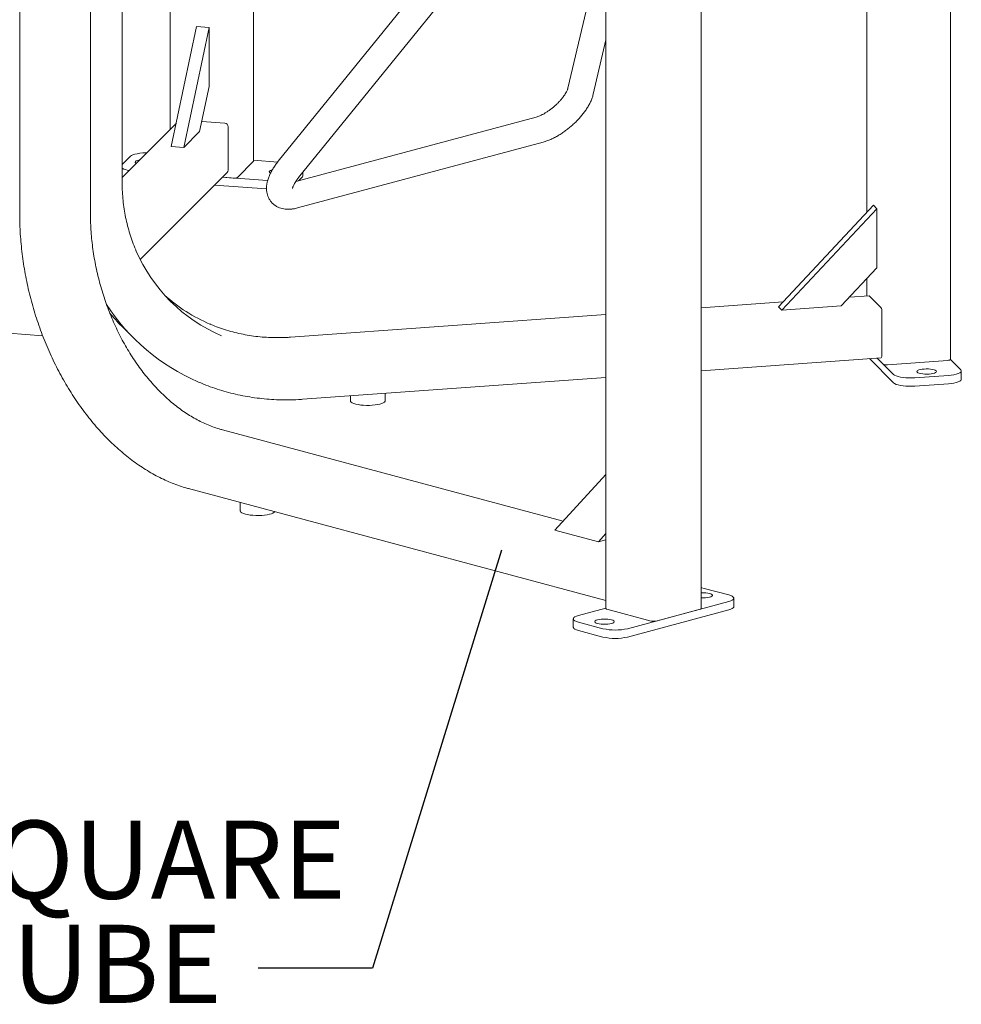
# Model space of a CAD drawing. Units: inches. Extents: x 0.1 to 8.5, y 0.3 to 10.8.
# Drawn here: x 6.6 to 7.7, y 6.1 to 7.3 of the extents above; entities that cross this region are included whole.
import ezdxf

# ---------------------------------------------------------------- set-up
doc = ezdxf.new("R2010")
doc.units = ezdxf.units.IN
doc.header["$MEASUREMENT"] = 0
doc.layers.add('FORMAT', color=7, linetype='Continuous')
doc.styles.add('SLDTEXTSTYLE0', font='TXT', dxfattribs={"width": 0.605})
doc.dimstyles.new('SLDDIMSTYLE3', dxfattribs={"dimtxt": 0.18, "dimasz": 0.125, "dimexe": 0, "dimexo": 0.0625, "dimgap": 0, "dimtad": 0, "dimtih": 1, "dimtoh": 1, "dimdec": 0, "dimrnd": 1e-09, "dimzin": 0, "dimdsep": 46, "dimlunit": 5, "dimtxsty": 'Standard', "dimblk1": 'NONE', "dimblk2": 'NONE', "dimsah": 1, "dimcen": 0.09, "dimadec": 0, "dimazin": 0, "dimtfac": 0.125, "dimtdec": 0, "dimtofl": 0, "dimtmove": 0, "dimatfit": 3, "dimldrblk": 'NONE', "dimfxl": 0, "dimfrac": 2, "dimtolj": 1, "dimtzin": 0, "dimarcsym": 0})

# ---------------------------------------------------------------- blocks, each defined once
blk = doc.blocks.new('SW_NOTE_8')
at = {"layer": 'FORMAT', "color": 0, "char_height": 0.09375, "attachment_point": 1, "style": 'SLDTEXTSTYLE0'}
for s, insert in [('1 1/2" SQUARE', (-0.7733, 0.1771)), ('STEEL TUBE', (-0.7733, 0.0521))]:
    blk.add_mtext(s, dxfattribs=dict(at, insert=insert))
blk = doc.blocks.new('_NONE')

msp = doc.modelspace()

# ---------------------------------------------------------------- linework, layer by layer
at = {"color": 7, "linetype": 'Continuous', "lineweight": 18}
for p, q in [((6.65801244, 7.06545551), (6.65801244, 8.18354389)), ((6.69601751, 7.10345517), (6.69601751, 8.18575779)), ((7.68979369, 6.89090136), (7.68979369, 7.77249403)), ((7.58960449, 7.70324024), (7.58960449, 7.06754672)), ((6.57307588, 7.67819966), (6.57307588, 7.06545551)), ((7.39089917, 6.59204937), (7.39089917, 7.63458487)), ((7.2764998, 7.61414269), (7.2764998, 6.59204937)), ((7.22069613, 7.54540369), (6.88336774, 7.12879001)), ((6.90765462, 7.10912512), (7.24498303, 7.52573882)), ((6.75359803, 7.45762575), (6.75359803, 7.16703901)), ((6.85378723, 7.12908485), (6.85378723, 7.45043351)), ((7.2764998, 7.41153435), (7.23082913, 7.21643016)), ((6.75486009, 7.14647531), (6.78536224, 7.29051601)), ((6.78536224, 7.29051601), (6.8004548, 7.28943256)), ((6.76995265, 7.14539186), (6.8004548, 7.28943256)), ((6.8004548, 7.28943256), (6.8004548, 7.21846823)), ((7.2612566, 7.20930758), (7.27649981, 7.27442628)), ((6.78901649, 7.16445296), (6.8004548, 7.21846823)), ((6.76072331, 7.17416327), (6.69601753, 7.10946668)), ((6.81906897, 7.17455339), (6.79157337, 7.1765272)), ((7.19289766, 7.18185636), (6.90432013, 7.10454325)), ((6.78901649, 7.16445296), (6.76995265, 7.14539186)), ((6.82309366, 7.11806358), (6.82309366, 7.17025012)), ((6.90635682, 7.07273684), (7.20098465, 7.1516709)), ((6.75486009, 7.14647531), (6.76995265, 7.14539186)), ((6.69601753, 7.12484257), (6.70595201, 7.13477563)), ((6.85364522, 7.12879593), (6.83423385, 7.10938726)), ((6.85378726, 7.12994141), (6.88264434, 7.12786987)), ((6.71761898, 7.01102479), (6.82201507, 7.11540602)), ((6.91292729, 7.11137726), (6.91292729, 7.11563702)), ((6.8705919, 7.10562157), (6.81613874, 7.10953057)), ((6.82913074, 7.10859793), (6.81613874, 7.10953057)), ((6.91221741, 7.10993268), (6.90774484, 7.10546075)), ((6.86925625, 7.09568158), (6.80677386, 7.10016699)), ((7.48359469, 6.95419927), (7.59743014, 7.07591406)), ((7.48763877, 6.9501558), (7.60147422, 7.07187059)), ((7.59743014, 7.07591406), (7.60147422, 7.07187059)), ((7.60147422, 7.07187059), (7.60147422, 7.00090626)), ((7.55878592, 6.95526322), (7.60147422, 7.00090626)), ((7.58960449, 6.98821496), (7.58960449, 6.96731739)), ((7.48911696, 6.96010374), (7.39089914, 6.95305302)), ((7.59214415, 6.96749971), (7.56865306, 6.96581335)), ((7.60646184, 6.9533407), (7.59244249, 6.96735807)), ((7.48359469, 6.95419927), (7.48763877, 6.9501558)), ((7.55878592, 6.95526322), (7.48763877, 6.9501558)), ((7.60754023, 6.89606157), (7.60754023, 6.9482481)), ((7.27649979, 6.94484068), (6.89788496, 6.91766123)), ((6.69564109, 6.93071979), (6.70966046, 6.91670242)), ((6.56021075, 6.92235779), (6.60063939, 6.91945555)), ((7.39089917, 6.87748794), (7.60676021, 6.89298386)), ((7.62169444, 6.86284126), (7.59256659, 6.89196495)), ((7.62169444, 6.87287713), (7.60193158, 6.89263723)), ((7.6091579, 6.8854119), (7.60193158, 6.89263723)), ((7.68670544, 6.88982309), (7.61426102, 6.88462257)), ((7.68979369, 6.89104832), (7.70218822, 6.8786555)), ((7.70289817, 6.86717505), (7.70289817, 6.87721092)), ((6.91250102, 6.84314539), (7.27649983, 6.8692756)), ((7.68745691, 6.87181962), (7.64720992, 6.86893043)), ((7.68745691, 6.86178375), (7.64720992, 6.85889456)), ((6.96988436, 6.84726474), (6.96988436, 6.84138141)), ((7.01155099, 6.84138141), (7.01155099, 6.85025584)), ((7.22530248, 6.69688398), (6.81623278, 6.80647827)), ((7.21537909, 6.68602185), (7.27649983, 6.75292482)), ((6.77577462, 6.73598086), (7.27649982, 6.60183104)), ((6.83777878, 6.71936926), (6.83777878, 6.70929466)), ((7.26746246, 6.67206814), (7.21537909, 6.68602185)), ((7.26746246, 6.67206814), (7.27649983, 6.6819605)), ((7.26746246, 6.67206814), (7.27649983, 6.67448936)), ((7.39446644, 6.61622293), (7.42392928, 6.60832951)), ((7.42392923, 6.60043612), (7.30239526, 6.56787583)), ((7.43003118, 6.59434695), (7.43003118, 6.60438283)), ((7.24346973, 6.58366263), (7.27649983, 6.59251175)), ((7.33075319, 6.57705191), (7.27772021, 6.59126003)), ((7.42392923, 6.59040025), (7.30239526, 6.55783995)), ((7.38967875, 6.59126004), (7.33664574, 6.57705191)), ((7.23736779, 6.57971592), (7.23736779, 6.56968005)), ((7.27293252, 6.56787581), (7.24346969, 6.57576923)), ((7.27293252, 6.55783994), (7.24346969, 6.56573336))]:
    msp.add_line(p, q, dxfattribs=at)
at = {"color": 7, "linetype": 'Continuous', "lineweight": 18, "flags": 128}
for points in [[(6.70595201, 7.13477563), (6.70719401, 7.13568985), (6.7090098, 7.13653245), (6.71134405, 7.13727774), (6.71412591, 7.13790311), (6.71727088, 7.13838956), (6.72068336, 7.13872232), (6.72425968, 7.13889127), (6.72546511, 7.13891011)], [(6.71284294, 7.12628969), (6.71245784, 7.12650367), (6.71168439, 7.12717548), (6.71148824, 7.12787656), (6.71187936, 7.12857174), (6.71283807, 7.12922619), (6.71431635, 7.12980708), (6.71623996, 7.13028526), (6.71697283, 7.13041899)], [(6.85378723, 7.12908485), (6.85377831, 7.12901185), (6.85364522, 7.12879593)], [(6.87401468, 7.11464333), (6.87344546, 7.11494691), (6.87267197, 7.11561873), (6.87247593, 7.11631981), (6.87286705, 7.117015), (6.87382575, 7.11766944), (6.87530397, 7.11825031), (6.87610242, 7.11847536)], [(6.69659895, 7.11004804), (6.69640992, 7.11015373), (6.69601749, 7.11039372)], [(6.91292729, 7.11137726), (6.91284796, 7.1108908), (6.91221741, 7.10993268)], [(7.59244249, 6.96735807), (7.5922321, 6.9674913), (7.59214415, 6.96749971)], [(7.68979369, 6.89090136), (7.68975804, 6.89075564), (7.68957258, 6.89054253), (7.6892355, 6.89034321), (7.68875965, 6.89016533), (7.68816354, 6.89001573), (7.68746987, 6.88990017), (7.68670544, 6.88982309)], [(7.67258676, 6.87725281), (7.67297788, 6.87655763), (7.67278177, 6.87585654), (7.67200828, 6.87518474), (7.67069621, 6.87457588), (7.66891136, 6.87406052), (7.66674314, 6.87366448), (7.66430037, 6.87340763), (7.66170553, 6.87330284), (7.65908871, 6.87335539), (7.65658112, 6.87356261), (7.65430854, 6.87391414), (7.65238487, 6.87439232), (7.65090665, 6.87497321), (7.64994787, 6.87562765), (7.64955675, 6.87632284), (7.6497529, 6.87702391), (7.65052635, 6.87769572), (7.65183846, 6.87830457), (7.65362338, 6.87881995), (7.65579153, 6.87921598), (7.6582343, 6.87947283), (7.66082913, 6.87957761), (7.66344599, 6.87952509), (7.66595354, 6.87931785), (7.6682262, 6.87896633), (7.6701498, 6.87848814), (7.67162809, 6.87790726), (7.67258676, 6.87725281)], [(7.70218822, 6.8786555), (7.70281883, 6.87769736), (7.70281887, 6.87672445), (7.70218825, 6.87576631), (7.70094618, 6.87485208), (7.69913046, 6.8740095), (7.69679621, 6.87326421), (7.69401435, 6.87263884), (7.69086931, 6.87215237), (7.68745691, 6.87181962)], [(7.64720992, 6.86893043), (7.64363366, 6.8687615), (7.64000215, 6.86876148), (7.63642583, 6.86893043), (7.63301336, 6.86926319), (7.62986838, 6.86974964), (7.62708649, 6.87037503), (7.62475223, 6.87112032), (7.62293648, 6.8719629), (7.62169444, 6.87287713)], [(7.70289817, 6.86717505), (7.70281887, 6.86668858), (7.70218825, 6.86573044), (7.70094618, 6.8648162), (7.69913046, 6.86397363), (7.69679621, 6.86322834), (7.69401435, 6.86260297), (7.69086931, 6.8621165), (7.68745691, 6.86178375)], [(7.64720992, 6.85889456), (7.64363366, 6.85872563), (7.64000215, 6.85872561), (7.63642583, 6.85889456), (7.63301336, 6.85922732), (7.62986838, 6.85971377), (7.62708649, 6.86033915), (7.62475223, 6.86108445), (7.62293648, 6.86192703), (7.62169444, 6.86284126)], [(6.96988436, 6.84138141), (6.97007233, 6.84063331), (6.97084118, 6.8397093), (6.97218187, 6.8388334), (6.97405578, 6.8380308), (6.97640905, 6.8373246), (6.97917397, 6.8367351), (6.98227092, 6.83627926), (6.98561092, 6.83597021), (6.98909778, 6.83581682), (6.99263128, 6.83582352), (6.99610973, 6.83599011)], [(6.99610973, 6.83599011), (6.99943306, 6.8363118), (7.00250563, 6.83677933), (7.00523914, 6.83737925), (7.00755483, 6.83809431), (7.00938621, 6.83890394), (7.0106805, 6.83978483), (7.01140047, 6.84071165), (7.01155099, 6.84138141)], [(6.83777878, 6.70929466), (6.83789601, 6.70870338), (6.83856699, 6.70777391), (6.83981461, 6.7068882), (6.84160299, 6.70607172), (6.84388074, 6.70534795)], [(6.84388074, 6.70534795), (6.84658225, 6.70473773), (6.84962983, 6.7042586), (6.85293581, 6.70392435), (6.85640512, 6.70374459), (6.85993791, 6.70372449), (6.86343254, 6.70386464), (6.8667885, 6.70416101), (6.86990926, 6.70460505), (6.87270502, 6.70518401), (6.87509533, 6.70588123), (6.87701148, 6.70667663), (6.87839828, 6.70754737), (6.87910946, 6.70829631)], [(7.39089912, 6.61698866), (7.39168459, 6.6168483), (7.39446644, 6.61622293)], [(7.39089913, 6.61094154), (7.39131298, 6.61095602), (7.39393711, 6.61095603), (7.3964955, 6.61079958), (7.39885977, 6.61049455), (7.40091146, 6.6100562), (7.40254762, 6.60950654), (7.40368618, 6.60887312), (7.40427014, 6.6081877), (7.4042701, 6.60748467), (7.40368617, 6.60679925), (7.40254758, 6.60616583), (7.40091144, 6.60561617)], [(7.42392928, 6.60832951), (7.42626353, 6.60758422), (7.42807927, 6.60674166), (7.42932132, 6.60582741), (7.42995193, 6.60486927), (7.4299519, 6.60389636), (7.4293213, 6.60293823), (7.42807931, 6.60202397), (7.42626351, 6.60118142), (7.42392923, 6.60043612)], [(7.43003118, 6.59434695), (7.4299519, 6.59386049), (7.4293213, 6.59290236), (7.42807931, 6.5919881), (7.42626351, 6.59114555), (7.42392923, 6.59040025)], [(7.24346969, 6.57576923), (7.24113544, 6.57651452), (7.23931969, 6.57735709), (7.23807765, 6.57827133), (7.23744703, 6.57922947), (7.23744706, 6.58020238), (7.23807766, 6.58116052), (7.23931966, 6.58207477), (7.24113545, 6.58291733), (7.24346973, 6.58366263)], [(7.24346969, 6.56573336), (7.24113544, 6.56647865), (7.23931969, 6.56732122), (7.23807765, 6.56823546), (7.23744703, 6.5691936), (7.23736779, 6.56968005)], [(7.28306031, 6.57404255), (7.28100865, 6.57360421), (7.27864437, 6.57329917), (7.27608598, 6.57314273), (7.27346186, 6.57314271), (7.27090347, 6.57329916), (7.26853919, 6.5736042), (7.26648751, 6.57404254), (7.26485134, 6.57459221), (7.26371278, 6.57522563), (7.26312883, 6.57591105), (7.26312887, 6.57661408), (7.2637128, 6.5772995), (7.26485139, 6.57793292), (7.26648753, 6.57848258), (7.26853919, 6.57892092), (7.27090347, 6.57922596), (7.27346185, 6.5793824), (7.27608598, 6.57938241), (7.27864437, 6.57922596), (7.28100864, 6.57892093), (7.28306033, 6.57848258), (7.28469649, 6.57793291), (7.28583506, 6.5772995), (7.28641901, 6.57661408), (7.28641897, 6.57591105), (7.28583504, 6.57522563), (7.28469645, 6.57459221), (7.28306031, 6.57404255)]]:
    msp.add_lwpolyline(points, dxfattribs=at)
at = {"color": 7, "linetype": 'Continuous', "lineweight": 18}
for centre, radius, start, end in [((6.81871682, 7.17019033), 0.00437725, 0.78264156, 85.38560184), ((6.70685884, 7.14025472), 0.02259581, 241.32802109, 263.62674541), ((6.81935961, 7.11803142), 0.00373419, 315.32607562, 0.49352638), ((6.83043393, 7.11706334), 0.00856513, 261.2484012, 296.33699745), ((6.8918007, 7.09886689), 0.19508756, 203.25960086, 246.93666508), ((6.87827004, 7.1137241), 0.19605175, 227.97450181, 246.9014092), ((6.88596637, 7.09299955), 0.24931391, 213.09631026, 246.53894629), ((7.59816086, 6.94892244), 0.00940358, 355.88774367, 28.02446914), ((6.87116201, 7.10626022), 0.24823786, 219.89658933, 225.00318393), ((7.60381153, 6.89536888), 0.0037925, 321.03260308, 10.52394852), ((7.6129578, 6.89308781), 0.00856497, 243.6626627, 278.75193865), ((7.39271296, 6.64127586), 0.03659001, 267.15866013, 282.94781213), ((7.27776877, 6.59267322), 0.00141403, 206.17952302, 268.03185626), ((7.38963019, 6.59267326), 0.00141405, 271.96817963, 333.81930463), ((7.33369946, 6.58979689), 0.0130811, 256.98353774, 283.01650729), ((7.28766387, 6.63113195), 0.06494884, 256.89039529, 283.10964974), ((7.28766387, 6.62109608), 0.06494884, 256.89039529, 283.10964974)]:
    msp.add_arc(centre, radius, start, end, dxfattribs=at)
for points, knots in [([(7.23082913, 7.21643016), (7.23078149, 7.21624143), (7.23065712, 7.21574872), (7.23025499, 7.21457934), (7.22952028, 7.21290334), (7.22845708, 7.21089066), (7.22704827, 7.20860226), (7.22529157, 7.20609879), (7.2232029, 7.2034489), (7.22081192, 7.20072175), (7.21815985, 7.19798562), (7.21529704, 7.19530563), (7.21228154, 7.19274272), (7.20917838, 7.19035375), (7.20605773, 7.18818867), (7.20299459, 7.18629038), (7.20006275, 7.18468924), (7.19735226, 7.18341397), (7.19489732, 7.18244227), (7.19355943, 7.18205027), (7.19289766, 7.18185636)], [0, 0, 0, 0, 0.03029399271, 0.07908762666, 0.12947023734, 0.18199320014, 0.2365612391, 0.2929341079, 0.35079864647, 0.40982777889, 0.46970531205, 0.53013705421, 0.59085015632, 0.6515684705, 0.71196811073, 0.77178329772, 0.83073446628, 0.88852612157, 0.94486000652, 1, 1, 1, 1]), ([(7.20098465, 7.1516709), (7.20179055, 7.15189882), (7.20412242, 7.15255832), (7.2079951, 7.15396888), (7.21258485, 7.15599667), (7.21712669, 7.15835894), (7.22159581, 7.16101254), (7.22597105, 7.16392929), (7.23023118, 7.16708213), (7.23435303, 7.17044639), (7.238311, 7.17399784), (7.24207794, 7.17771222), (7.24562645, 7.18156719), (7.24892995, 7.18554382), (7.25196279, 7.18962883), (7.25469729, 7.19381567), (7.25710456, 7.19810563), (7.25913354, 7.20250605), (7.26048209, 7.20624984), (7.26106183, 7.20853865), (7.2612566, 7.20930758)], [0, 0, 0, 0, 0.0319706697, 0.0925073311, 0.1522276197, 0.2110522425, 0.2690584408, 0.3264325499, 0.3833728642, 0.4400663636, 0.4966859515, 0.553380504, 0.6102885285, 0.6675970814, 0.7255198668, 0.78430283, 0.844221829, 0.9055286628, 0.9682622948, 1, 1, 1, 1]), ([(6.88336774, 7.12879001), (6.88280248, 7.12807948), (6.88116043, 7.12601541), (6.87866787, 7.12253023), (6.87601352, 7.1183145), (6.87370388, 7.11399521), (6.87177842, 7.10956493), (6.87037324, 7.10523305), (6.86950656, 7.10110129), (6.86914283, 7.09727836), (6.86923368, 7.09364586), (6.86975997, 7.0902006), (6.87070952, 7.08694615), (6.87211343, 7.08380809), (6.87398887, 7.08086548), (6.87631955, 7.07821442), (6.87896381, 7.0759888), (6.88186253, 7.07419118), (6.88497428, 7.07281246), (6.88828188, 7.07183969), (6.89179012, 7.0712654), (6.89552195, 7.07109218), (6.89950437, 7.07134542), (6.90314208, 7.07192842), (6.9054641, 7.07251235), (6.90635682, 7.07273684)], [0, 0, 0, 0, 0.0268787988, 0.0780819529, 0.1300108112, 0.18300394, 0.2372563735, 0.2926962258, 0.3411099223, 0.3865898734, 0.4293328919, 0.469938581, 0.5090287629, 0.5471409732, 0.5882580421, 0.6282127851, 0.667455112, 0.7064022974, 0.7456472493, 0.7858229086, 0.8276170332, 0.8717368158, 0.9187544833, 0.9687648057, 1, 1, 1, 1]), ([(6.71270176, 7.0216773), (6.71255272, 7.02200268), (6.71100248, 7.02538712), (6.70848631, 7.0320465), (6.70519761, 7.04164408), (6.70243505, 7.0514449), (6.70014506, 7.06139598), (6.69834916, 7.07148239), (6.69704626, 7.0816786), (6.69625819, 7.09178084), (6.69602853, 7.09905658), (6.69601892, 7.10289256), (6.69601751, 7.10345517)], [0, 0, 0, 0, 0.0129499696, 0.13469858, 0.2564365299, 0.3781631946, 0.4998778811, 0.6215801763, 0.7432698009, 0.8649472576, 0.9801925101, 1, 1, 1, 1]), ([(6.9004513, 7.09621151), (6.9004509, 7.0962198), (6.90044997, 7.09623907), (6.90054894, 7.09684952), (6.90085059, 7.09789835), (6.90141424, 7.09936753), (6.90228555, 7.10119258), (6.90349407, 7.10332962), (6.90505375, 7.10571794), (6.90650486, 7.10768987), (6.90742891, 7.10884337), (6.90765462, 7.10912512)], [0, 0, 0, 0, 0.0851897006, 0.1979393427, 0.3127382847, 0.4315338508, 0.5553160044, 0.6842189632, 0.8178406072, 0.9555068879, 1, 1, 1, 1]), ([(6.57307588, 7.06545551), (6.5730862, 7.06338617), (6.57311607, 7.05739391), (6.57344759, 7.0474112), (6.57419017, 7.03550377), (6.57530413, 7.02355277), (6.57678097, 7.01158168), (6.57861965, 6.99961155), (6.58081632, 6.98766404), (6.58336714, 6.97576062), (6.58626741, 6.96392268), (6.58951193, 6.95217155), (6.59309489, 6.94052836), (6.59700982, 6.92901407), (6.60124975, 6.91764943), (6.6058071, 6.90645489), (6.61067375, 6.89545063), (6.61584106, 6.88465648), (6.62129983, 6.87409191), (6.62704037, 6.86377598), (6.63305253, 6.85372738), (6.63932562, 6.84396427), (6.64584852, 6.83450433), (6.65260971, 6.82536479), (6.65959716, 6.81656223), (6.6667985, 6.80811277), (6.67420091, 6.80003182), (6.68179125, 6.79233429), (6.68955592, 6.78503434), (6.69748102, 6.77814554), (6.70555227, 6.77168069), (6.71375511, 6.76565187), (6.72207465, 6.76007038), (6.73049568, 6.75494675), (6.73900276, 6.75029052), (6.74758016, 6.74611089), (6.75621196, 6.7424143), (6.76488196, 6.73921286), (6.77141039, 6.73717015), (6.77504238, 6.7361804), (6.77577462, 6.73598086)], [0, 0, 0, 0, 0.0143429517, 0.0415332832, 0.0687234974, 0.0959125884, 0.123100571, 0.1502877512, 0.1774742485, 0.2046603143, 0.2318461194, 0.2590319715, 0.2862180577, 0.3134045374, 0.340591659, 0.3677796845, 0.394968803, 0.4221592051, 0.4493511439, 0.4765447174, 0.5037401031, 0.530937362, 0.5581364964, 0.5853375588, 0.6125404155, 0.6397448166, 0.666950493, 0.6941570493, 0.7213637041, 0.7485695524, 0.7757736378, 0.8029746951, 0.8301712423, 0.8573616666, 0.8845439819, 0.9117161791, 0.9388759807, 0.966021179, 0.9931495436, 1, 1, 1, 1]), ([(6.81623278, 6.80647827), (6.81492687, 6.80684162), (6.81111032, 6.8079035), (6.80478236, 6.81003949), (6.79727075, 6.81304614), (6.78979941, 6.81654055), (6.78238611, 6.82050591), (6.77504742, 6.82493556), (6.76779992, 6.829819), (6.76066006, 6.83514547), (6.75364416, 6.8409031), (6.74676837, 6.847079), (6.7400486, 6.85365928), (6.7335005, 6.86062918), (6.7271394, 6.86797281), (6.72098024, 6.87567349), (6.71503749, 6.88371359), (6.70932515, 6.89207474), (6.70385667, 6.90073771), (6.69864497, 6.90968258), (6.69370234, 6.91888868), (6.68904047, 6.92833475), (6.68467031, 6.93799886), (6.68060224, 6.94785865), (6.67684577, 6.95789117), (6.67340977, 6.96807312), (6.6703023, 6.97838082), (6.66753059, 6.98879025), (6.66510116, 6.99927716), (6.66301959, 7.00981708), (6.66129062, 7.02038545), (6.65991851, 7.03095753), (6.65890515, 7.04150905), (6.65825693, 7.05201403), (6.65802988, 7.05998671), (6.65801565, 7.06444931), (6.65801244, 7.06545551)], [0, 0, 0, 0, 0.0159142487, 0.0465098126, 0.0770827363, 0.1076272075, 0.1381476057, 0.1686482004, 0.1991329231, 0.2296056336, 0.2600694249, 0.2905270716, 0.3209809341, 0.3514326481, 0.381883762, 0.4123349242, 0.4427871374, 0.4732408574, 0.503696646, 0.5341545619, 0.5646146713, 0.595076905, 0.6255411342, 0.656007046, 0.6864743195, 0.7169426315, 0.7474116117, 0.7778807841, 0.8083498024, 0.8388180498, 0.8692850604, 0.8997504646, 0.930213852, 0.9606749077, 0.991133207, 1, 1, 1, 1]), ([(6.89788496, 6.91766123), (6.89607767, 6.91754514), (6.89080594, 6.91720652), (6.88207744, 6.91702449), (6.87173093, 6.91728266), (6.86144514, 6.9180467), (6.85124416, 6.91930667), (6.84115096, 6.92106086), (6.83119093, 6.9233088), (6.82137933, 6.92603003), (6.8117678, 6.92927616), (6.80503841, 6.93178967), (6.80158873, 6.93335313), (6.80120339, 6.93352777)], [0, 0, 0, 0, 0.0540514893, 0.1576644283, 0.2612895422, 0.3649245378, 0.4685696888, 0.5722256095, 0.6758927314, 0.7795705765, 0.8832597662, 0.986959813, 1, 1, 1, 1]), ([(6.78689436, 6.86423794), (6.78916573, 6.86324569), (6.79493573, 6.86072504), (6.80445242, 6.85720497), (6.8153902, 6.85362342), (6.82651234, 6.85054104), (6.83778727, 6.8479398), (6.84919766, 6.84583081), (6.86072208, 6.84421606), (6.87233989, 6.84309948), (6.88403005, 6.84248103), (6.89577126, 6.84236931), (6.90527069, 6.84266587), (6.91084851, 6.84303579), (6.91250102, 6.84314539)], [0, 0, 0, 0, 0.0586285175, 0.1489353551, 0.2392474626, 0.3295651858, 0.4198887298, 0.5102184365, 0.6005542766, 0.6908963684, 0.7812446829, 0.8715989121, 0.9619593006, 1, 1, 1, 1])]:
    msp.add_open_spline(points, degree=3, knots=knots, dxfattribs=at)

# ---------------------------------------------------------------- block references
at = {"layer": 'FORMAT'}
msp.add_blockref('SW_NOTE_8', (6.85911167, 6.16041058), dxfattribs=at)

# ---------------------------------------------------------------- leaders
at = {"layer": 'FORMAT', "has_arrowhead": 0}
msp.add_leader([(7.15131174, 6.6621918), (6.99652295, 6.16041058), (6.85911167, 6.16041058)], dimstyle='SLDDIMSTYLE3', dxfattribs=at)

doc.saveas('drawing.dxf')
